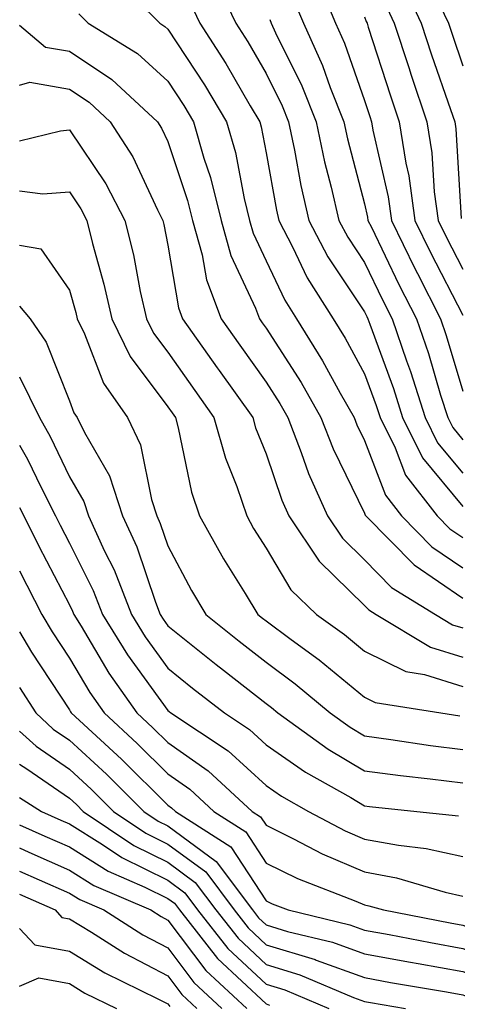
# Model space of a CAD drawing. Units: inches. Extents: x 1018643 to 1021283, y 7247738 to 7250378.
# Drawn here: x 1018643 to 1018687, y 7249092 to 7249192 of the extents above; entities that cross this region are included whole.
import ezdxf

# ---------------------------------------------------------------- set-up
doc = ezdxf.new("R2010")
doc.units = ezdxf.units.IN
doc.header["$MEASUREMENT"] = 0
doc.layers.add('Contour_10187247', color=7, linetype='Continuous', true_color=0x1f2fd6)

msp = doc.modelspace()

# ---------------------------------------------------------------- linework, layer by layer
at = {"layer": 'Contour_10187247'}
for points in [[(1018652.63, 7249196.5, 3067), (1018657.23, 7249191.92, 3067), (1018657.737, 7249191.608, 3067), (1018658.05, 7249191.324, 3067), (1018661.8, 7249185.67, 3067), (1018664.036, 7249181.92, 3067), (1018664.935, 7249178.805, 3067), (1018665.823, 7249174.147, 3067), (1018666.37, 7249171.92, 3067), (1018666.741, 7249170.611, 3067), (1018668.05, 7249167.809, 3067), (1018669.935, 7249163.805, 3067), (1018671.136, 7249161.92, 3067), (1018673.792, 7249157.662, 3067), (1018675.579, 7249154.391, 3067), (1018676.985, 7249151.92, 3067), (1018677.278, 7249151.149, 3067), (1018678.05, 7249149.586, 3067), (1018680.169, 7249144.039, 3067), (1018681.819, 7249141.92, 3067), (1018684.905, 7249138.776, 3067), (1018688.05, 7249136.647, 3067)], [(1018662.737, 7249196.608, 3069), (1018664.974, 7249191.92, 3069), (1018666.185, 7249190.055, 3069), (1018668.05, 7249186.822, 3069), (1018669.681, 7249183.551, 3069), (1018670.316, 7249181.92, 3069), (1018670.931, 7249179.039, 3069), (1018671.575, 7249175.445, 3069), (1018672.396, 7249171.92, 3069), (1018674.329, 7249168.199, 3069), (1018678.05, 7249162.623, 3069), (1018678.275, 7249162.145, 3069), (1018678.392, 7249161.92, 3069), (1018678.577, 7249161.393, 3069), (1018680.98, 7249154.85, 3069), (1018681.917, 7249151.92, 3069), (1018683.948, 7249147.818, 3069), (1018688.05, 7249142.877, 3069)], [(1018673.021, 7249196.891, 3072), (1018675.091, 7249191.92, 3072), (1018676.019, 7249189.889, 3072), (1018678.05, 7249184.088, 3072), (1018678.577, 7249182.447, 3072), (1018678.763, 7249181.92, 3072), (1018678.89, 7249181.08, 3072), (1018680.452, 7249174.322, 3072), (1018680.775, 7249171.92, 3072), (1018683.167, 7249167.037, 3072), (1018683.431, 7249166.539, 3072), (1018685.784, 7249161.92, 3072), (1018686.36, 7249160.231, 3072), (1018688.05, 7249154.567, 3072)], [(1018681.976, 7249195.846, 3075), (1018683.821, 7249191.92, 3075), (1018684.866, 7249188.736, 3075), (1018686.8, 7249183.17, 3075), (1018687.22, 7249181.92, 3075), (1018687.337, 7249181.207, 3075), (1018687.874, 7249172.096, 3075)], [(1018660.247, 7249194.117, 3068), (1018661.302, 7249191.92, 3068), (1018663.958, 7249187.828, 3068), (1018666.439, 7249183.531, 3068), (1018667.396, 7249181.92, 3068), (1018667.542, 7249181.412, 3068), (1018668.05, 7249178.776, 3068), (1018669.095, 7249172.965, 3068), (1018669.339, 7249171.92, 3068), (1018670.735, 7249169.235, 3068), (1018672.22, 7249166.09, 3068), (1018674.857, 7249161.92, 3068), (1018676.087, 7249159.957, 3068), (1018678.05, 7249156.344, 3068), (1018679.241, 7249153.111, 3068), (1018679.622, 7249151.92, 3068), (1018681.155, 7249148.815, 3068), (1018682.2, 7249146.07, 3068), (1018685.443, 7249141.92, 3068), (1018686.732, 7249140.602, 3068), (1018688.05, 7249139.713, 3068)], [(1018670.716, 7249194.586, 3071), (1018671.839, 7249191.92, 3071), (1018673.782, 7249187.652, 3071), (1018674.573, 7249185.397, 3071), (1018675.941, 7249181.92, 3071), (1018676.312, 7249180.182, 3071), (1018678.05, 7249173.58, 3071), (1018678.362, 7249172.233, 3071), (1018678.401, 7249171.92, 3071), (1018678.743, 7249171.227, 3071), (1018681.546, 7249165.416, 3071), (1018683.323, 7249161.92, 3071), (1018684.534, 7249158.404, 3071), (1018685.784, 7249154.186, 3071), (1018686.517, 7249151.92, 3071), (1018687.025, 7249150.895, 3071), (1018688.05, 7249149.654, 3071)], [(1018680.101, 7249193.971, 3074), (1018681.068, 7249191.92, 3074), (1018682.552, 7249187.418, 3074), (1018682.796, 7249186.666, 3074), (1018684.398, 7249181.92, 3074), (1018684.905, 7249178.776, 3074), (1018685.14, 7249174.83, 3074), (1018685.53, 7249171.92, 3074), (1018686.36, 7249170.231, 3074), (1018688.05, 7249166.959, 3074)], [(1018685.257, 7249194.713, 3076), (1018686.575, 7249191.92, 3076), (1018686.946, 7249190.817, 3076), (1018688.05, 7249187.613, 3076)], [(1018648.997, 7249192.867, 3066), (1018649.954, 7249191.92, 3066), (1018654.984, 7249188.854, 3066), (1018658.05, 7249186.041, 3066), (1018659.7, 7249183.57, 3066), (1018660.677, 7249181.92, 3066), (1018661.732, 7249178.238, 3066), (1018662.396, 7249176.266, 3066), (1018663.47, 7249171.92, 3066), (1018664.476, 7249168.346, 3066), (1018666.976, 7249162.994, 3066), (1018667.376, 7249161.92, 3066), (1018667.659, 7249161.529, 3066), (1018668.05, 7249160.983, 3066), (1018671.605, 7249155.475, 3066), (1018673.616, 7249151.92, 3066), (1018674.847, 7249148.717, 3066), (1018678.05, 7249142.203, 3066), (1018678.128, 7249141.998, 3066), (1018678.187, 7249141.92, 3066), (1018683.079, 7249136.949, 3066), (1018688.05, 7249133.58, 3066)], [(1018668.421, 7249192.291, 3070), (1018668.577, 7249191.92, 3070), (1018669.017, 7249190.953, 3070), (1018671.693, 7249185.563, 3070), (1018673.128, 7249181.92, 3070), (1018673.997, 7249177.867, 3070), (1018674.671, 7249175.299, 3070), (1018675.452, 7249171.92, 3070), (1018676.341, 7249170.211, 3070), (1018678.05, 7249167.652, 3070), (1018679.915, 7249163.785, 3070), (1018680.853, 7249161.92, 3070), (1018682.327, 7249157.643, 3070), (1018682.718, 7249156.588, 3070), (1018684.212, 7249151.92, 3070), (1018685.482, 7249149.352, 3070), (1018688.05, 7249146.266, 3070)], [(1018678.05, 7249192.565, 3073), (1018678.226, 7249192.096, 3073), (1018678.304, 7249191.92, 3073), (1018678.431, 7249191.539, 3073), (1018680.687, 7249184.557, 3073), (1018681.575, 7249181.92, 3073), (1018682.249, 7249177.721, 3073), (1018682.552, 7249176.422, 3073), (1018683.157, 7249171.92, 3073), (1018684.769, 7249168.639, 3073), (1018688.05, 7249162.281, 3073)], [(1018643, 7249191.715, 3065), (1018645.628, 7249189.498, 3065), (1018648.05, 7249189.088, 3065), (1018652.357, 7249186.227, 3065), (1018657.005, 7249181.92, 3065), (1018657.415, 7249181.285, 3065), (1018658.05, 7249179.908, 3065), (1018660.071, 7249173.942, 3065), (1018660.569, 7249171.92, 3065), (1018661.546, 7249168.424, 3065), (1018661.995, 7249165.865, 3065), (1018663.47, 7249161.92, 3065), (1018665.374, 7249159.244, 3065), (1018668.05, 7249155.494, 3065), (1018669.456, 7249153.326, 3065), (1018670.247, 7249151.92, 3065), (1018671.624, 7249148.346, 3065), (1018672.347, 7249146.217, 3065), (1018674.28, 7249141.92, 3065), (1018675.794, 7249139.664, 3065), (1018678.05, 7249137.467, 3065), (1018680.794, 7249134.664, 3065), (1018685.276, 7249131.92, 3065), (1018687.005, 7249130.875, 3065), (1018688.05, 7249130.553, 3065)], [(1018643, 7249185.635, 3064), (1018644.026, 7249185.943, 3064), (1018648.05, 7249185.25, 3064), (1018650.052, 7249183.922, 3064), (1018652.21, 7249181.92, 3064), (1018654.495, 7249178.365, 3064), (1018656.995, 7249172.975, 3064), (1018657.542, 7249171.92, 3064), (1018657.64, 7249171.51, 3064), (1018658.05, 7249169.391, 3064), (1018659.153, 7249163.024, 3064), (1018659.564, 7249161.92, 3064), (1018663.089, 7249156.959, 3064), (1018663.275, 7249156.695, 3064), (1018666.683, 7249151.92, 3064), (1018666.976, 7249150.846, 3064), (1018668.05, 7249148.209, 3064), (1018669.642, 7249143.512, 3064), (1018670.364, 7249141.92, 3064), (1018673.441, 7249137.311, 3064), (1018678.05, 7249132.838, 3064), (1018678.499, 7249132.369, 3064), (1018679.241, 7249131.92, 3064), (1018684.739, 7249128.61, 3064), (1018688.05, 7249127.574, 3064)], [(1018643, 7249179.976, 3063), (1018647.151, 7249181.022, 3063), (1018648.05, 7249181.09, 3063), (1018651.761, 7249175.631, 3063), (1018653.685, 7249171.92, 3063), (1018654.554, 7249168.424, 3063), (1018655.257, 7249164.713, 3063), (1018655.892, 7249161.92, 3063), (1018656.595, 7249160.465, 3063), (1018658.05, 7249158.531, 3063), (1018660.794, 7249154.664, 3063), (1018662.747, 7249151.92, 3063), (1018663.909, 7249147.779, 3063), (1018665.071, 7249144.899, 3063), (1018666.087, 7249141.92, 3063), (1018666.78, 7249140.651, 3063), (1018668.05, 7249138.639, 3063), (1018670.56, 7249134.43, 3063), (1018673.167, 7249131.92, 3063), (1018675.999, 7249129.869, 3063), (1018678.05, 7249128.18, 3063), (1018682.259, 7249126.129, 3063), (1018684.153, 7249125.817, 3063), (1018688.05, 7249124.596, 3063)], [(1018643, 7249174.922, 3062), (1018645.364, 7249174.606, 3062), (1018648.05, 7249174.801, 3062), (1018649.222, 7249173.092, 3062), (1018649.827, 7249171.92, 3062), (1018650.403, 7249169.567, 3062), (1018651.566, 7249165.436, 3062), (1018652.366, 7249161.92, 3062), (1018654.222, 7249158.092, 3062), (1018658.05, 7249153.004, 3062), (1018658.499, 7249152.369, 3062), (1018658.821, 7249151.92, 3062), (1018659.114, 7249150.856, 3062), (1018660.472, 7249144.342, 3062), (1018661.292, 7249141.92, 3062), (1018663.704, 7249137.574, 3062), (1018665.911, 7249134.059, 3062), (1018667.22, 7249131.92, 3062), (1018667.679, 7249131.549, 3062), (1018668.05, 7249131.256, 3062), (1018670.599, 7249129.371, 3062), (1018673.441, 7249127.311, 3062), (1018678.05, 7249123.522, 3062), (1018679.124, 7249122.994, 3062), (1018685.794, 7249121.92, 3062), (1018687.747, 7249121.617, 3062)], [(1018643, 7249169.384, 3061), (1018645.159, 7249169.029, 3061), (1018648.05, 7249164.84, 3061), (1018648.694, 7249162.565, 3061), (1018648.841, 7249161.92, 3061), (1018649.573, 7249160.397, 3061), (1018651.517, 7249155.387, 3061), (1018653.948, 7249151.92, 3061), (1018655.276, 7249149.147, 3061), (1018656.39, 7249143.58, 3061), (1018656.927, 7249141.92, 3061), (1018657.278, 7249141.149, 3061), (1018658.05, 7249138.873, 3061), (1018660.462, 7249134.332, 3061), (1018661.937, 7249131.92, 3061), (1018665.325, 7249129.195, 3061), (1018668.05, 7249127.057, 3061), (1018671.009, 7249124.879, 3061), (1018674.564, 7249121.92, 3061), (1018676.595, 7249120.465, 3061), (1018678.05, 7249119.596, 3061), (1018680.735, 7249119.235, 3061), (1018684.749, 7249118.619, 3061), (1018688.05, 7249118.199, 3061)], [(1018643, 7249163.223, 3060), (1018644.075, 7249161.92, 3060), (1018645.687, 7249159.557, 3060), (1018648.05, 7249153.6, 3060), (1018648.519, 7249152.389, 3060), (1018648.851, 7249151.92, 3060), (1018649.583, 7249150.387, 3060), (1018652.122, 7249145.992, 3060), (1018653.45, 7249141.92, 3060), (1018654.905, 7249138.776, 3060), (1018656.79, 7249133.18, 3060), (1018657.278, 7249131.92, 3060), (1018657.571, 7249131.442, 3060), (1018658.05, 7249130.777, 3060), (1018662.962, 7249126.832, 3060), (1018663.724, 7249126.246, 3060), (1018668.05, 7249122.867, 3060), (1018668.597, 7249122.467, 3060), (1018669.251, 7249121.92, 3060), (1018674.368, 7249118.238, 3060), (1018678.05, 7249116.041, 3060), (1018681.693, 7249115.563, 3060), (1018684.73, 7249115.24, 3060), (1018688.05, 7249114.82, 3060)], [(1018643, 7249156.038, 3059), (1018645.003, 7249151.92, 3059), (1018646.107, 7249149.977, 3059), (1018648.05, 7249145.895, 3059), (1018649.505, 7249143.375, 3059), (1018649.984, 7249141.92, 3059), (1018651.634, 7249138.336, 3059), (1018652.591, 7249136.461, 3059), (1018654.359, 7249131.92, 3059), (1018655.765, 7249129.635, 3059), (1018658.05, 7249126.471, 3059), (1018660.579, 7249124.449, 3059), (1018663.821, 7249121.92, 3059), (1018666.37, 7249120.24, 3059), (1018668.05, 7249118.697, 3059), (1018672.044, 7249115.914, 3059), (1018676.644, 7249113.326, 3059), (1018678.05, 7249112.486, 3059), (1018678.548, 7249112.418, 3059), (1018683.372, 7249111.92, 3059), (1018687.591, 7249111.461, 3059)], [(1018643, 7249149.096, 3058), (1018643.812, 7249147.682, 3058), (1018645.179, 7249144.791, 3058), (1018646.634, 7249141.92, 3058), (1018647.103, 7249140.973, 3058), (1018648.05, 7249139.147, 3058), (1018650.482, 7249134.352, 3058), (1018651.429, 7249131.92, 3058), (1018653.958, 7249127.828, 3058), (1018658.05, 7249122.164, 3058), (1018658.187, 7249122.057, 3058), (1018658.362, 7249121.92, 3058), (1018664.202, 7249118.072, 3058), (1018668.05, 7249114.547, 3058), (1018669.603, 7249113.473, 3058), (1018672.347, 7249111.92, 3058), (1018676.087, 7249109.957, 3058), (1018678.05, 7249109.117, 3058), (1018681.487, 7249108.483, 3058), (1018684.3, 7249108.17, 3058), (1018688.05, 7249107.34, 3058)], [(1018643, 7249142.772, 3057), (1018643.431, 7249141.92, 3057), (1018644.964, 7249138.834, 3057), (1018648.05, 7249132.897, 3057), (1018648.382, 7249132.252, 3057), (1018648.509, 7249131.92, 3057), (1018649.241, 7249130.729, 3057), (1018652.073, 7249125.943, 3057), (1018654.905, 7249121.92, 3057), (1018656.546, 7249120.416, 3057), (1018658.05, 7249118.922, 3057), (1018662.171, 7249116.041, 3057), (1018666.614, 7249111.92, 3057), (1018667.493, 7249111.363, 3057), (1018668.05, 7249110.514, 3057), (1018670.814, 7249109.156, 3057), (1018673.743, 7249107.613, 3057), (1018678.05, 7249105.777, 3057), (1018681.302, 7249105.172, 3057), (1018686.234, 7249103.736, 3057), (1018688.05, 7249103.336, 3057)], [(1018643, 7249136.353, 3056), (1018645.267, 7249131.92, 3056), (1018646.292, 7249130.162, 3056), (1018648.05, 7249127.477, 3056), (1018650.12, 7249123.99, 3056), (1018651.575, 7249121.92, 3056), (1018654.954, 7249118.824, 3056), (1018658.05, 7249115.738, 3056), (1018660.296, 7249114.166, 3056), (1018662.728, 7249111.92, 3056), (1018665.98, 7249109.85, 3056), (1018668.05, 7249106.686, 3056), (1018671.243, 7249105.113, 3056), (1018677.151, 7249102.818, 3056), (1018678.05, 7249102.438, 3056), (1018678.48, 7249102.35, 3056), (1018679.964, 7249101.92, 3056), (1018686.751, 7249100.621, 3056), (1018688.05, 7249100.387, 3056), (1018690.53, 7249099.44, 3056), (1018694.349, 7249098.219, 3056), (1018698.05, 7249096.481, 3056), (1018701.175, 7249095.045, 3056), (1018705.609, 7249091.92, 3056)], [(1018643, 7249130.162, 3055), (1018644.212, 7249128.082, 3055), (1018648.05, 7249122.223, 3055), (1018648.157, 7249122.027, 3055), (1018648.235, 7249121.92, 3055), (1018653.362, 7249117.233, 3055), (1018658.05, 7249112.565, 3055), (1018658.431, 7249112.301, 3055), (1018658.841, 7249111.92, 3055), (1018664.456, 7249108.326, 3055), (1018668.05, 7249102.858, 3055), (1018668.675, 7249102.545, 3055), (1018670.286, 7249101.92, 3055), (1018676.556, 7249100.426, 3055), (1018678.05, 7249099.879, 3055), (1018680.55, 7249099.42, 3055), (1018684.749, 7249098.619, 3055), (1018688.05, 7249098.024, 3055), (1018692.464, 7249096.334, 3055), (1018694.925, 7249095.045, 3055), (1018698.05, 7249093.58, 3055), (1018699.183, 7249093.053, 3055), (1018700.794, 7249091.92, 3055)], [(1018643, 7249124.497, 3054), (1018644.651, 7249121.92, 3054), (1018646.409, 7249120.279, 3054), (1018648.05, 7249119.147, 3054), (1018651.819, 7249115.69, 3054), (1018655.609, 7249111.92, 3054), (1018657.064, 7249110.934, 3054), (1018658.05, 7249110.455, 3054), (1018662.972, 7249106.842, 3054), (1018666.653, 7249101.92, 3054), (1018667.269, 7249101.139, 3054), (1018668.05, 7249100.406, 3054), (1018670.228, 7249099.742, 3054), (1018674.788, 7249098.658, 3054), (1018678.05, 7249097.467, 3054), (1018682.737, 7249096.608, 3054), (1018683.489, 7249096.481, 3054), (1018688.05, 7249095.66, 3054), (1018690.755, 7249094.625, 3054), (1018695.911, 7249091.92, 3054)], [(1018643, 7249120.085, 3053), (1018644.661, 7249118.531, 3053), (1018648.05, 7249116.217, 3053), (1018650.286, 7249114.156, 3053), (1018652.532, 7249111.92, 3053), (1018655.833, 7249109.703, 3053), (1018658.05, 7249108.61, 3053), (1018661.917, 7249105.787, 3053), (1018664.798, 7249101.92, 3053), (1018666.234, 7249100.104, 3053), (1018668.05, 7249098.395, 3053), (1018673.021, 7249096.891, 3053), (1018673.128, 7249096.842, 3053), (1018678.05, 7249095.055, 3053), (1018680.696, 7249094.567, 3053), (1018686.37, 7249093.6, 3053), (1018688.05, 7249093.297, 3053), (1018689.046, 7249092.916, 3053), (1018690.941, 7249091.92, 3053)], [(1018643, 7249116.711, 3052), (1018643.724, 7249116.246, 3052), (1018648.05, 7249113.277, 3052), (1018648.763, 7249112.633, 3052), (1018649.466, 7249111.92, 3052), (1018654.603, 7249108.473, 3052), (1018658.05, 7249106.774, 3052), (1018660.853, 7249104.723, 3052), (1018662.943, 7249101.92, 3052), (1018665.198, 7249099.068, 3052), (1018668.05, 7249096.393, 3052), (1018671.478, 7249095.348, 3052), (1018676.927, 7249093.043, 3052), (1018678.05, 7249092.633, 3052), (1018678.655, 7249092.526, 3052), (1018682.2, 7249091.92, 3052)], [(1018643, 7249113.336, 3051), (1018645.218, 7249111.92, 3051), (1018647.181, 7249111.051, 3051), (1018648.05, 7249110.66, 3051), (1018651.419, 7249108.551, 3051), (1018653.372, 7249107.242, 3051), (1018658.05, 7249104.938, 3051), (1018659.788, 7249103.658, 3051), (1018661.087, 7249101.92, 3051), (1018664.153, 7249098.024, 3051), (1018668.05, 7249094.381, 3051), (1018669.935, 7249093.805, 3051), (1018674.407, 7249091.92, 3051)], [(1018643, 7249110.559, 3050), (1018645.55, 7249109.42, 3050), (1018648.05, 7249108.317, 3050), (1018651.985, 7249105.856, 3050), (1018655.735, 7249104.235, 3050), (1018658.05, 7249103.092, 3050), (1018658.734, 7249102.604, 3050), (1018659.232, 7249101.92, 3050), (1018663.118, 7249096.988, 3050), (1018668.05, 7249092.379, 3050), (1018668.401, 7249092.272, 3050)], [(1018643, 7249108.212, 3049), (1018643.929, 7249107.799, 3049), (1018648.05, 7249105.973, 3049), (1018650.54, 7249104.41, 3049), (1018656.331, 7249101.92, 3049), (1018657.376, 7249101.246, 3049), (1018658.05, 7249100.895, 3049), (1018661.917, 7249095.787, 3049), (1018666.087, 7249091.92, 3049)], [(1018643, 7249105.859, 3048), (1018644.984, 7249104.986, 3048), (1018648.05, 7249103.629, 3048), (1018649.105, 7249102.975, 3048), (1018651.546, 7249101.92, 3048), (1018655.521, 7249099.391, 3048), (1018658.05, 7249098.063, 3048), (1018660.696, 7249094.567, 3048), (1018663.548, 7249091.92, 3048)], [(1018643, 7249103.511, 3047), (1018646.614, 7249101.92, 3047), (1018647.298, 7249101.168, 3047), (1018648.05, 7249101.031, 3047), (1018650.316, 7249099.654, 3047), (1018653.655, 7249097.526, 3047), (1018658.05, 7249095.231, 3047), (1018659.476, 7249093.346, 3047), (1018661.009, 7249091.92, 3047)], [(1018643, 7249100.042, 3046), (1018644.525, 7249098.395, 3046), (1018648.05, 7249097.74, 3046), (1018651.663, 7249095.533, 3046), (1018657.054, 7249092.916, 3046), (1018658.05, 7249092.389, 3046), (1018658.255, 7249092.125, 3046)], [(1018643, 7249094.173, 3045), (1018644.954, 7249095.016, 3045), (1018648.05, 7249094.44, 3045), (1018649.612, 7249093.483, 3045), (1018652.835, 7249091.92, 3045)]]:
    msp.add_polyline3d(points, dxfattribs=at)

doc.saveas('drawing.dxf')
